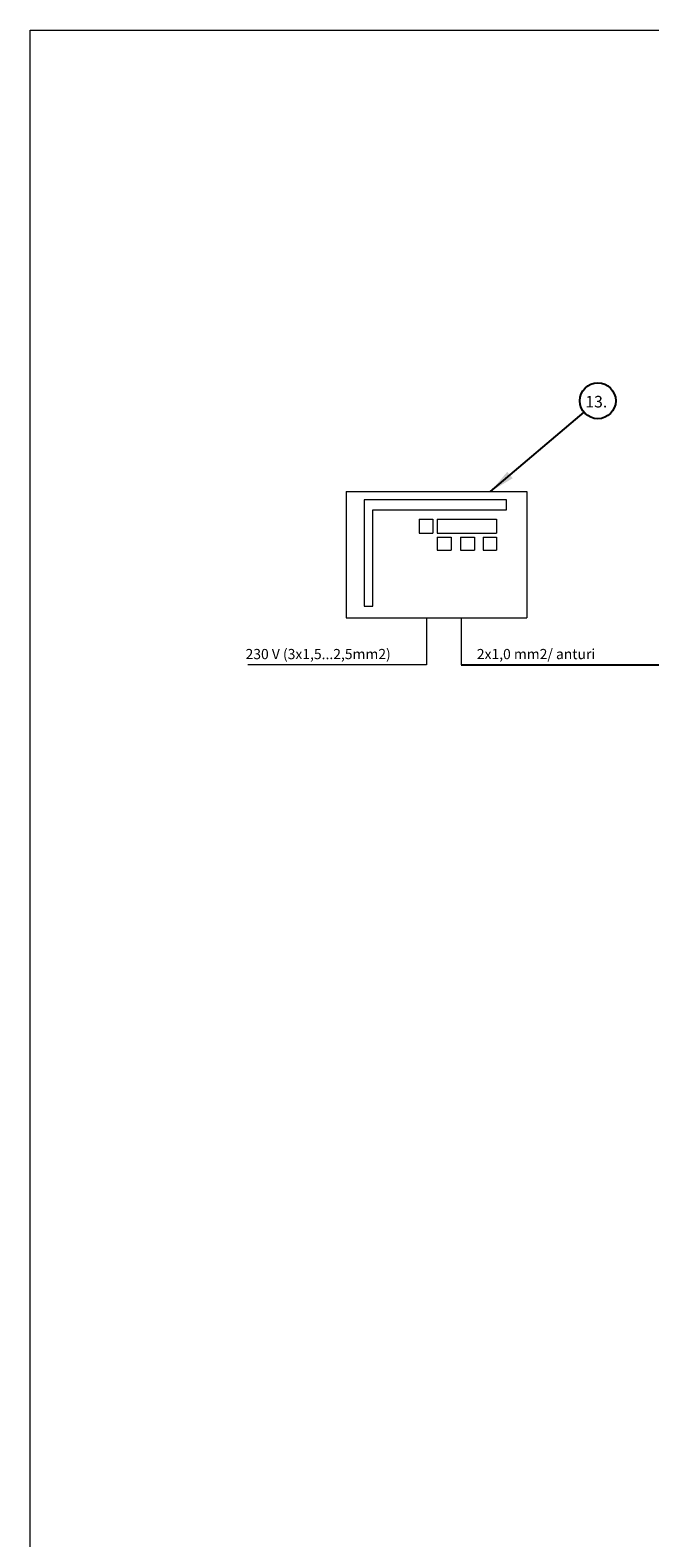
# Model space of a CAD drawing. Units: millimetres. Extents: x 0 to 420, y 0 to 297.
# Drawn here: x 0 to 80, y 102 to 297 of the extents above; entities that cross this region are included whole.
import ezdxf

# ---------------------------------------------------------------- set-up
doc = ezdxf.new("R2010")
doc.units = ezdxf.units.MM
doc.layers.add('UPONOR-MITTA', color=6, linetype='Continuous')
doc.styles.add('SLDTEXTSTYLE0', font='VERDANA.TTF')
doc.styles.get("Standard").update_dxf_attribs({"font": 'VERDANA.TTF'})
doc.dimstyles.new('SLDDIMSTYLE0', dxfattribs={"dimtxt": 0.18, "dimasz": 3.302, "dimexe": 0, "dimexo": 0.0625, "dimgap": 0, "dimtad": 0, "dimtih": 1, "dimtoh": 1, "dimdec": 0, "dimrnd": 1e-09, "dimzin": 0, "dimdsep": 46, "dimtxsty": 'Standard', "dimsah": 1, "dimcen": 0.09, "dimadec": 0, "dimazin": 0, "dimtfac": 3.302, "dimtdec": 0, "dimtofl": 0, "dimtmove": 0, "dimatfit": 3, "dimfxl": 0, "dimfrac": 2, "dimtolj": 1, "dimtzin": 0, "dimarcsym": 0})

# ---------------------------------------------------------------- blocks, each defined once
blk = doc.blocks.new('Uusi uponor rak pohja a3_')
at = {"color": 7, "linetype": 'Continuous', "lineweight": 18}
for p, q in [((0, 7543.8), (10668, 7543.8)), ((0, 0), (0, 7543.8))]:
    blk.add_line(p, q, dxfattribs=at)
blk = doc.blocks.new('SW_NOTE_0_14')
at = {"layer": 'UPONOR-MITTA', "color": 0}
blk.add_circle((1.78, 1.5), 2.33, dxfattribs=at)
at = {"layer": 'UPONOR-MITTA', "color": 0, "insert": (0.17, 2.13), "char_height": 1.5, "attachment_point": 1, "style": 'SLDTEXTSTYLE0'}
blk.add_mtext('13.', dxfattribs=at)

msp = doc.modelspace()

# ---------------------------------------------------------------- linework, layer by layer
at = {"color": 6, "linetype": 'Continuous', "lineweight": 18}
for p, q in [((40.69036, 237.23768), (64.13042, 237.23768)), ((40.69036, 237.23768), (40.69036, 220.84151)), ((64.13042, 237.23768), (64.13042, 220.84151)), ((43.03094, 236.17638), (43.03094, 222.37936)), ((61.47833, 236.17638), (43.03094, 236.17638)), ((44.15099, 234.85268), (61.47833, 234.85268)), ((44.15099, 222.37936), (44.15099, 234.85268)), ((61.47833, 234.85268), (61.47833, 236.17638)), ((50.15692, 233.66378), (51.93856, 233.66378)), ((50.15692, 233.66378), (50.15692, 231.84644)), ((51.93856, 233.66378), (51.93856, 231.84644)), ((52.4926, 233.66378), (52.4926, 231.84644)), ((52.4926, 233.66378), (60.15873, 233.66378)), ((60.15873, 233.66378), (60.15873, 231.84644)), ((50.15692, 231.84644), (51.93856, 231.84644)), ((52.4926, 231.84644), (60.15873, 231.84644)), ((52.4926, 231.30443), (52.4926, 229.64651)), ((52.4926, 231.30443), (54.29225, 231.30443)), ((54.29225, 231.30443), (54.29225, 229.64651)), ((55.51397, 231.30443), (55.51397, 229.64651)), ((55.51397, 231.30443), (57.32089, 231.30443)), ((57.32089, 231.30443), (57.32089, 229.64651)), ((58.43704, 231.30443), (58.43704, 229.64651)), ((58.43704, 231.30443), (60.15873, 231.30443)), ((60.15873, 231.30443), (60.15873, 229.64651)), ((52.4926, 229.64651), (54.29225, 229.64651)), ((55.51397, 229.64651), (57.32089, 229.64651)), ((58.43704, 229.64651), (60.15873, 229.64651)), ((43.03094, 222.37936), (44.15099, 222.37936)), ((40.69036, 220.84151), (64.13042, 220.84151)), ((51.07535, 220.74876), (51.07535, 214.77906)), ((55.58835, 220.84151), (55.58835, 214.77906)), ((51.07535, 214.77906), (27.92189, 214.77906))]:
    msp.add_line(p, q, dxfattribs=at)
at = {"layer": 'UPONOR-MITTA'}
msp.add_line((55.58835, 214.77906), (131.53022, 214.77906), dxfattribs=at)

# ---------------------------------------------------------------- block references
at = {"layer": 'UPONOR-MITTA', "xscale": 0.03942, "yscale": 0.03942, "zscale": 0.03942}
msp.add_blockref('Uusi uponor rak pohja a3_', (-0.31958, -0.31659), dxfattribs=at)
at = {"layer": 'UPONOR-MITTA'}
msp.add_blockref('SW_NOTE_0_14', (71.5326, 247.50462), dxfattribs=at)

# ---------------------------------------------------------------- texts
at = {"layer": 'UPONOR-MITTA', "char_height": 1.3229167, "attachment_point": 1, "style": 'SLDTEXTSTYLE0'}
for s, insert in [('230 V (3x1,5...2,5mm2)', (27.62588, 216.81859)), ('2x1,0 mm2/ anturi', (57.62456, 216.81859))]:
    msp.add_mtext(s, dxfattribs=dict(at, insert=insert))

# ---------------------------------------------------------------- leaders
at = {"layer": 'UPONOR-MITTA'}
msp.add_leader([(59.40488, 237.23768), (71.5326, 247.50462)], dimstyle='SLDDIMSTYLE0', dxfattribs=at)

doc.saveas('drawing.dxf')
